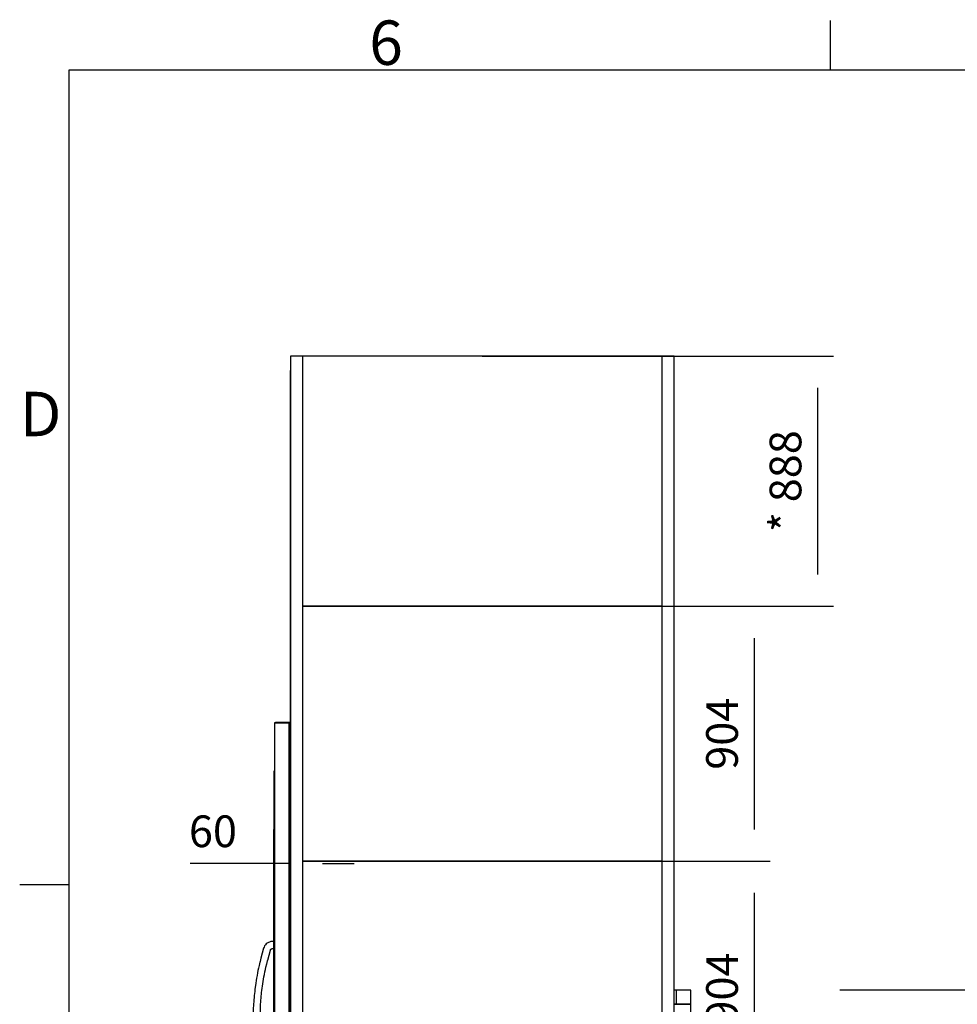
# Model space of a CAD drawing. Extents: x 5 to 1485, y 5 to 302.
# Drawn here: x 11 to 85, y 218 to 296 of the extents above; entities that cross this region are included whole.
import ezdxf

# ---------------------------------------------------------------- set-up
doc = ezdxf.new("R2010")
doc.units = 0
doc.header["$LTSCALE"] = 0.5
doc.header["$MEASUREMENT"] = 0
doc.layers.get('0').update_dxf_attribs({"linetype": 'CONTINUOUS'})
doc.layers.add('6', color=7, linetype='CONTINUOUS')
doc.layers.add('9', color=7, linetype='CONTINUOUS')
doc.styles.add('LD', font='ARIALUNI.TTF')
doc.dimstyles.new('LIFT', dxfattribs={"dimtxt": 2, "dimasz": 2.5, "dimexe": 1.25, "dimexo": 0, "dimgap": 0.5, "dimtad": 1, "dimdec": 0, "dimzin": 0, "dimdsep": 46, "dimtxsty": 'LD', "dimcen": 0, "dimdle": 3.5, "dimclrd": 1, "dimclre": 1, "dimclrt": 5, "dimadec": 0, "dimazin": 0, "dimtfac": 1, "dimtdec": 0, "dimtix": 1, "dimtmove": 1, "dimatfit": 3, "dimfxl": 1, "dimtolj": 1, "dimtzin": 0, "dimarcsym": 0})

# ---------------------------------------------------------------- blocks, each defined once
blk = doc.blocks.new('BORD_CIBES')
for p, q in [((60, 277), (60, 280.9)), ((0, 0), (0, 277)), ((0, 277), (400, 277)), ((0, 212.75), (-3.9, 212.75))]:
    blk.add_line(p, q)
at = {"style": 'LD'}
for s, p in [('6', (23.65, 277.401)), ('D', (-3.898, 248.125))]:
    blk.add_text(s, height=3.5, dxfattribs=at).set_placement(p)
blk = doc.blocks.new('LD_20181031125144_00000001')
blk.add_blockref('BORD_CIBES', (0, 0))
blk = doc.blocks.new('LD_20181031125144_00000035')
for p, q in [((-24.7, 3500), (-25, 3500)), ((-25, 3500), (-25, 3392.5)), ((1454.5, 3500), (1395.6, 3500)), ((1454.5, 3250), (1454.5, 3500))]:
    blk.add_line(p, q)
blk = doc.blocks.new('LD_20181031125144_00000039')
for p, q in [((-1454.2, 0), (-1454.5, 0)), ((-1454.5, 0), (-1454.5, -50)), ((-25.5, 0), (-33.9, 0)), ((-25.5, -50), (-25.5, 0)), ((25, 0), (-25.5, 0)), ((25, -50), (25, 0)), ((-1454.5, -50), (-1454.2, -50)), ((-33.9, -50), (-25.5, -50)), ((-25.5, -50), (25, -50))]:
    blk.add_line(p, q)
blk = doc.blocks.new('LD_20181031125144_0000003A')
for p, q in [((-558.6, 2197), (-560, 2197)), ((-560, 2197), (-560, 948))]:
    blk.add_line(p, q)
blk = doc.blocks.new('LD_20181031125144_0000003E')
for p, q in [((52, 2197), (0, 2197)), ((0, 2197), (0, 0)), ((50, 2198), (3, 2198)), ((3, 2198), (3, 2197)), ((3, 2197), (50, 2197)), ((50, 2197), (50, 2198)), ((56.9, 2198), (50, 2198)), ((50, 2198), (50, 2197)), ((50, 2197), (56.9, 2197)), ((53.5, 2197), (52, 2197)), ((52, 2197), (52, 0)), ((52, 0), (52, 2197)), ((53.5, 0), (53.5, 2197)), ((56.9, 2197), (53.5, 2197)), ((53.5, 2197), (53.5, 0)), ((-3, 2025.5), (-3, 10.5)), ((0, 2025.5), (-3, 2025.5)), ((0, 10.5), (0, 2025.5)), ((-3.1, 1818), (-3.1, 245)), ((-3, 1818), (-3.1, 1818)), ((-3, 245), (-3, 1818)), ((-38.7, 1397.3), (-48.3, 1361.4)), ((-37.3, 1401.2), (-38.7, 1397.3)), ((-35.2, 1405.2), (-37.3, 1401.2)), ((-32.6, 1408.9), (-35.2, 1405.2)), ((-29.5, 1412.2), (-32.6, 1408.9)), ((-26, 1415), (-29.5, 1412.2)), ((-22.1, 1417.3), (-26, 1415)), ((-18.3, 1418.9), (-22.1, 1417.3)), ((-13.4, 1420.3), (-18.3, 1418.9)), ((-3.1, 1420.5), (-13.4, 1420.3)), ((-24.2, 1354.9), (-14.8, 1390)), ((-14.8, 1390), (-14.3, 1391.4)), ((-14.3, 1391.4), (-13.9, 1392.3)), ((-13.9, 1392.3), (-13.3, 1393.1)), ((-13.3, 1393.1), (-12.6, 1393.8)), ((-12.6, 1393.8), (-11.9, 1394.4)), ((-11.9, 1394.4), (-11, 1394.9)), ((-11, 1394.9), (-9.7, 1395.4)), ((-9.7, 1395.4), (-9.4, 1395.7)), ((-9.4, 1395.7), (-3.1, 1395.5)), ((-3.2, 1375.3), (-3.1, 1375.3)), ((-3.1, 1375.3), (-3.2, 1375.3)), ((-3.2, 1375.3), (-3.2, 1375.3)), ((-3.1, 1375.3), (-3.2, 1375.3)), ((-3.2, 1375.3), (-3.2, 1160.7)), ((-3.1, 1375.3), (-3.1, 1375.3)), ((-3.1, 1160.7), (-3.1, 1375.3)), ((-54.8, 1335.4), (-56.9, 1326.7)), ((-52, 1347), (-54.8, 1335.4)), ((-51.5, 1349.1), (-52, 1347)), ((-51, 1351.1), (-51.5, 1349.1)), ((-50.5, 1353.2), (-51, 1351.1)), ((-50, 1355.2), (-50.5, 1353.2)), ((-49.4, 1357.3), (-50, 1355.2)), ((-48.9, 1359.4), (-49.4, 1357.3)), ((-48.3, 1361.4), (-48.9, 1359.4)), ((-32.5, 1321.2), (-30.5, 1329.6)), ((-30.5, 1329.6), (-27.7, 1341.1)), ((-27.7, 1341.1), (-27.2, 1343.1)), ((-27.2, 1343.1), (-26.8, 1345.1)), ((-26.8, 1345.1), (-26.3, 1347)), ((-26.3, 1347), (-25.8, 1349)), ((-25.8, 1349), (-25.2, 1351)), ((-25.2, 1351), (-24.7, 1352.9)), ((-24.7, 1352.9), (-24.2, 1354.9)), ((-62.3, 1300.2), (-63.8, 1291.3)), ((-60.6, 1309.1), (-62.3, 1300.2)), ((-58.8, 1317.9), (-60.6, 1309.1)), ((-56.9, 1326.7), (-58.8, 1317.9)), ((-39.2, 1287.2), (-37.7, 1295.8)), ((-37.7, 1295.8), (-36.1, 1304.3)), ((-36.1, 1304.3), (-34.4, 1312.7)), ((-34.4, 1312.7), (-32.5, 1321.2)), ((-66.5, 1273.6), (-69.6, 1250.7)), ((-65.3, 1282.4), (-66.5, 1273.6)), ((-63.8, 1291.3), (-65.3, 1282.4)), ((-44.9, 1247.4), (-41.8, 1270.1)), ((-41.8, 1270.1), (-40.5, 1278.7)), ((-40.5, 1278.7), (-39.2, 1287.2)), ((-72.2, 1228.9), (-72.9, 1221.6)), ((-71.4, 1236.2), (-72.2, 1228.9)), ((-70.6, 1243.5), (-71.4, 1236.2)), ((-69.6, 1250.7), (-70.6, 1243.5)), ((-48, 1219.4), (-47.3, 1226.4)), ((-47.3, 1226.4), (-46.6, 1233.4)), ((-46.6, 1233.4), (-45.8, 1240.4)), ((-45.8, 1240.4), (-44.9, 1247.4)), ((-74.4, 1199.7), (-75.5, 1178.8)), ((-74, 1206.9), (-74.4, 1199.7)), ((-73.5, 1214.3), (-74, 1206.9)), ((-72.9, 1221.6), (-73.5, 1214.3)), ((-50.5, 1178.2), (-49.5, 1198.3)), ((-49.5, 1198.3), (-49.1, 1205.4)), ((-49.1, 1205.4), (-48.6, 1212.4)), ((-48.6, 1212.4), (-48, 1219.4)), ((-75.5, 1178.8), (-75.5, 857.2)), ((-50.5, 857.8), (-50.5, 1178.2)), ((-3.2, 1160.7), (-3.1, 1160.7)), ((-3.1, 1160.7), (-3.2, 1160.7)), ((-3.2, 1160.7), (-3.2, 1160.7)), ((-3.1, 1160.7), (-3.2, 1160.7)), ((-3.2, 1160.7), (-3.2, 1034.3)), ((-3.1, 1160.7), (-3.1, 1160.7)), ((-3.1, 1034.3), (-3.1, 1160.7)), ((-3.2, 1034.3), (-3.2, 869.7)), ((-3.2, 1034.3), (-3.1, 1034.3)), ((-3.1, 869.7), (-3.1, 1034.3)), ((-75.5, 857.2), (-74.4, 836.3)), ((-49.5, 837.7), (-50.5, 857.8)), ((-3.2, 869.7), (-3.1, 869.7)), ((-74.4, 836.3), (-74, 829.1)), ((-74, 829.1), (-73.5, 821.7)), ((-73.5, 821.7), (-72.9, 814.4)), ((-72.9, 814.4), (-72.2, 807.1)), ((-72.2, 807.1), (-71.4, 799.8)), ((-49.1, 830.6), (-49.5, 837.7)), ((-48.6, 823.6), (-49.1, 830.6)), ((-48, 816.6), (-48.6, 823.6)), ((-47.3, 809.6), (-48, 816.6)), ((-46.6, 802.6), (-47.3, 809.6)), ((-71.4, 799.8), (-70.6, 792.5)), ((-70.6, 792.5), (-69.6, 785.3)), ((-69.6, 785.3), (-66.5, 762.4)), ((-45.8, 795.6), (-46.6, 802.6)), ((-44.9, 788.6), (-45.8, 795.6)), ((-41.8, 765.9), (-44.9, 788.6)), ((-66.5, 762.4), (-65.3, 753.6)), ((-65.3, 753.6), (-63.8, 744.7)), ((-63.8, 744.7), (-62.3, 735.8)), ((-62.3, 735.8), (-60.6, 726.9)), ((-40.5, 757.3), (-41.8, 765.9)), ((-39.2, 748.8), (-40.5, 757.3)), ((-37.7, 740.2), (-39.2, 748.8)), ((-36.1, 731.7), (-37.7, 740.2)), ((-60.6, 726.9), (-58.8, 718.1)), ((-58.8, 718.1), (-56.9, 709.3)), ((-56.9, 709.3), (-54.8, 700.6)), ((-54.8, 700.6), (-53.9, 696.5)), ((-34.4, 723.3), (-36.1, 731.7)), ((-32.5, 714.8), (-34.4, 723.3)), ((-30.5, 706.4), (-32.5, 714.8)), ((-29.6, 702.5), (-30.5, 706.4)), ((-28.6, 698.4), (-29.6, 702.5)), ((-53.9, 696.5), (-52.8, 692.3)), ((-52.8, 692.3), (-51.7, 688)), ((-51.7, 688), (-50.6, 683.8)), ((-50.6, 683.8), (-49.5, 679.5)), ((-49.5, 679.5), (-48.3, 675.3)), ((-48.3, 675.3), (-47.1, 671.1)), ((-47.1, 671.1), (-45.9, 666.9)), ((-45.9, 666.9), (-37.8, 639.6)), ((-27.5, 694.3), (-28.6, 698.4)), ((-26.5, 690.2), (-27.5, 694.3)), ((-25.4, 686.1), (-26.5, 690.2)), ((-24.2, 682.1), (-25.4, 686.1)), ((-23.1, 678), (-24.2, 682.1)), ((-21.9, 674), (-23.1, 678)), ((-14, 647.3), (-21.9, 674)), ((-37.8, 639.6), (-36.9, 637.1)), ((-36.9, 637.1), (-35.6, 634.3)), ((-35.6, 634.3), (-34.1, 631.7)), ((-34.1, 631.7), (-32.4, 629.3)), ((-32.4, 629.3), (-30.4, 627)), ((-13.7, 646.4), (-14, 647.3)), ((-13.4, 645.8), (-13.7, 646.4)), ((-13.1, 645.2), (-13.4, 645.8)), ((-12.7, 644.7), (-13.1, 645.2)), ((-12.3, 644.2), (-12.7, 644.7)), ((-11.8, 643.7), (-12.3, 644.2)), ((-11, 643.2), (-11.8, 643.7)), ((-7.5, 639.9), (-11, 643.2)), ((-3.1, 640.5), (-7.5, 639.9)), ((-30.4, 627), (-28.2, 624.9)), ((-28.2, 624.9), (-26.1, 623.2)), ((-26.1, 623.2), (-15.2, 616.1)), ((-15.2, 616.1), (-3.1, 615.5)), ((-3.1, 245), (-3, 245)), ((53, 0), (-22, 0)), ((-22, 0), (-22, -2)), ((-3, 10.5), (0, 10.5)), ((0, 0), (52, 0)), ((52, 0), (53.5, 0)), ((53, 0), (53, -2)), ((56.9, 0), (53, 0)), ((53, -2), (53, 0)), ((53.5, 0), (56.9, 0)), ((-22, -2), (53, -2)), ((53, -2), (56.9, -2))]:
    blk.add_line(p, q)
blk = doc.blocks.new('*D197')
at = {"layer": '9', "color": 1, "transparency": 16777216}
for p, q in [((31.122, 230.944), (31.122, 228.194)), ((32.456, 230.944), (32.456, 228.194)), ((31.122, 229.444), (24.539, 229.444)), ((28.622, 229.444), (26.122, 229.444)), ((32.456, 229.444), (31.122, 229.444)), ((34.956, 229.444), (37.456, 229.444))]:
    blk.add_line(p, q, dxfattribs=at)
for p in [(31.122, 230.934), (32.456, 230.934)]:
    blk.add_point(p, dxfattribs=at)
for points in [[(31.122, 229.444), (28.622, 229.028), (28.622, 229.861), (31.122, 229.444)], [(32.456, 229.444), (34.956, 229.861), (34.956, 229.028), (32.456, 229.444)]]:
    blk.add_solid(points, dxfattribs=at)
at = {"layer": '9', "color": 5, "transparency": 16777216, "insert": (26.331, 229.944), "char_height": 2.5, "attachment_point": 8, "style": 'LD'}
blk.add_mtext('60', dxfattribs=at)
blk = doc.blocks.new('LD_20181031125144_00000050')
for p, q in [((21.5, 5800), (-21.5, 5800)), ((-21.5, 5800), (-21.5, 2249)), ((21.5, 2250), (21.5, 5800))]:
    blk.add_line(p, q)
blk = doc.blocks.new('LD_20181031125144_00000051')
for p, q in [((637.1, 452), (-637.1, 452)), ((-637.1, -452), (637.1, -452))]:
    blk.add_line(p, q)
blk = doc.blocks.new('*D217')
at = {"layer": '9', "color": 1, "transparency": 16777216}
for p, q in [((47.567, 249.711), (70.239, 249.711)), ((68.989, 247.211), (68.989, 232.122)), ((47.567, 229.622), (70.239, 229.622))]:
    blk.add_line(p, q, dxfattribs=at)
for p in [(47.577, 249.711), (47.577, 229.622)]:
    blk.add_point(p, dxfattribs=at)
for points in [[(68.989, 249.711), (69.406, 247.211), (68.572, 247.211), (68.989, 249.711)], [(68.989, 229.622), (68.572, 232.122), (69.406, 232.122), (68.989, 229.622)]]:
    blk.add_solid(points, dxfattribs=at)
at = {"layer": '9', "color": 5, "transparency": 16777216, "insert": (68.489, 239.667), "char_height": 2.5, "attachment_point": 8, "rotation": 90, "style": 'LD'}
blk.add_mtext('904', dxfattribs=at)
blk = doc.blocks.new('LD_20181031125144_00000052')
for p, q in [((637.1, 452), (-637.1, 452)), ((-637.1, -452), (637.1, -452))]:
    blk.add_line(p, q)
blk = doc.blocks.new('*D219')
at = {"layer": '9', "color": 1, "transparency": 16777216}
for p, q in [((47.567, 229.622), (70.239, 229.622)), ((68.989, 227.122), (68.989, 212.033)), ((47.567, 209.533), (70.239, 209.533))]:
    blk.add_line(p, q, dxfattribs=at)
for p in [(47.577, 229.622), (47.577, 209.533)]:
    blk.add_point(p, dxfattribs=at)
for points in [[(68.989, 229.622), (69.406, 227.122), (68.572, 227.122), (68.989, 229.622)], [(68.989, 209.533), (68.572, 212.033), (69.406, 212.033), (68.989, 209.533)]]:
    blk.add_solid(points, dxfattribs=at)
at = {"layer": '9', "color": 5, "transparency": 16777216, "insert": (68.489, 219.578), "char_height": 2.5, "attachment_point": 8, "rotation": 90, "style": 'LD'}
blk.add_mtext('904', dxfattribs=at)
blk = doc.blocks.new('LD_20181031125144_00000054')
for p, q in [((637.1, 444), (-637.1, 444)), ((-637.1, -444), (637.1, -444))]:
    blk.add_line(p, q)
blk = doc.blocks.new('*D223')
at = {"layer": '9', "color": 1, "transparency": 16777216}
for p, q in [((47.567, 269.444), (75.239, 269.444)), ((73.989, 266.944), (73.989, 252.211)), ((47.567, 249.711), (75.239, 249.711))]:
    blk.add_line(p, q, dxfattribs=at)
for p in [(47.577, 269.444), (47.577, 249.711)]:
    blk.add_point(p, dxfattribs=at)
for points in [[(73.989, 269.444), (74.406, 266.944), (73.572, 266.944), (73.989, 269.444)], [(73.989, 249.711), (73.572, 252.211), (74.406, 252.211), (73.989, 249.711)]]:
    blk.add_solid(points, dxfattribs=at)
at = {"layer": '9', "color": 5, "transparency": 16777216, "insert": (73.489, 259.578), "char_height": 2.5, "attachment_point": 8, "rotation": 90, "style": 'LD'}
blk.add_mtext('* 888', dxfattribs=at)
blk = doc.blocks.new('LD_20181031125144_00000057')
for p, q in [((21.5, 5800), (-21.5, 5800)), ((-21.5, 5800), (-21.5, 2250)), ((21.5, 50), (21.5, 5800))]:
    blk.add_line(p, q)
blk = doc.blocks.new('*D234')
at = {"layer": '9', "color": 1, "transparency": 16777216}
for p, q in [((134.889, 219.444), (75.75, 219.444)), ((77, 216.944), (77, 144.167)), ((134.889, 141.667), (75.75, 141.667))]:
    blk.add_line(p, q, dxfattribs=at)
for p in [(134.879, 219.444), (134.879, 141.667)]:
    blk.add_point(p, dxfattribs=at)
for points in [[(77, 219.444), (77.417, 216.944), (76.583, 216.944), (77, 219.444)], [(77, 141.667), (76.583, 144.167), (77.417, 144.167), (77, 141.667)]]:
    blk.add_solid(points, dxfattribs=at)
at = {"layer": '9', "color": 5, "transparency": 16777216, "insert": (76.5, 180.556), "char_height": 2.5, "attachment_point": 8, "rotation": 90, "style": 'LD'}
blk.add_mtext('3500', dxfattribs=at)

msp = doc.modelspace()

# ---------------------------------------------------------------- block references
at = {"layer": '6'}
msp.add_blockref('LD_20181031125144_00000001', (15, 15), dxfattribs=at)
at = {"layer": '6', "xscale": 0.02222222222222222, "yscale": 0.02222222222222222, "zscale": 0.02222222222222222}
for name, p in [('LD_20181031125144_00000050', (32.931, 140.556)), ('LD_20181031125144_00000054', (47.567, 259.578)), ('LD_20181031125144_00000057', (62.202, 140.556)), ('LD_20181031125144_0000003A', (44.867, 219.489)), ('LD_20181031125144_00000051', (47.567, 239.667)), ('LD_20181031125144_0000003E', (31.189, 191.711)), ('LD_20181031125144_00000052', (47.567, 219.578)), ('LD_20181031125144_00000039', (63.433, 219.444)), ('LD_20181031125144_00000035', (31.667, 140.556))]:
    msp.add_blockref(name, p, dxfattribs=at)

# ---------------------------------------------------------------- dimensions: what is measured, and where the dimension line sits
at = {"layer": '9'}
dim = msp.add_linear_dim(base=(73.989, 259.578), p1=(47.567, 249.711), p2=(47.567, 269.444), angle=90, text='* <>', dimstyle='LIFT', override={"dimscale": 1, "dimtxt": 2.5, "dimlfac": 45, "dimtix": 1}, dxfattribs=at)
dim.commit()
dim.dimension.update_dxf_attribs({"geometry": '*D223', "text_midpoint": (73.989, 259.578)})
for base, p1, p2, picture, middle in [((68.989, 239.667), (47.567, 229.622), (47.567, 249.711), '*D217', (68.989, 239.667)), ((68.989, 219.578), (47.567, 209.533), (47.567, 229.622), '*D219', (68.989, 219.578)), ((77, 180.556), (134.889, 141.667), (134.889, 219.444), '*D234', (77, 180.556))]:
    dim = msp.add_linear_dim(base=base, p1=p1, p2=p2, angle=90, dimstyle='LIFT', override={"dimscale": 1, "dimtxt": 2.5, "dimlfac": 45, "dimtix": 1}, dxfattribs=at)
    dim.commit()
    dim.dimension.update_dxf_attribs({"geometry": picture, "text_midpoint": middle})
dim = msp.add_linear_dim(base=(31.789, 229.444), p1=(31.122, 230.944), p2=(32.456, 230.944), dimstyle='LIFT', override={"dimscale": 1, "dimtxt": 2.5, "dimjust": 1, "dimlfac": 45, "dimtix": 0}, dxfattribs=at)
dim.commit()
dim.dimension.update_dxf_attribs({"geometry": '*D197', "text_midpoint": (31.789, 229.444)})

doc.saveas('drawing.dxf')
